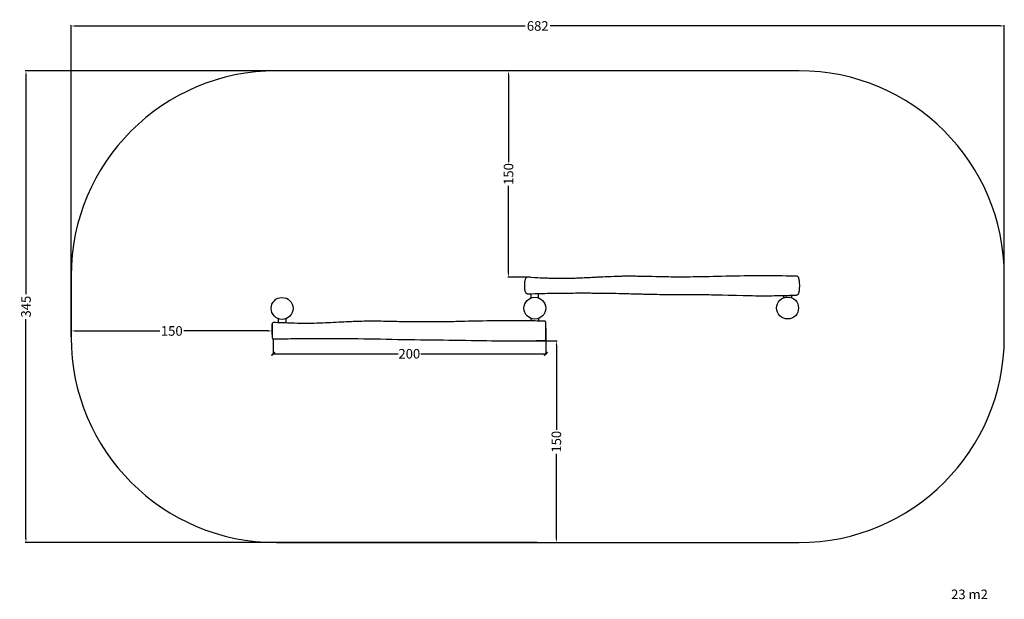
# Model space of a CAD drawing. Units: millimetres. Extents: x -278 to 441, y -115 to 309.
import ezdxf

# ---------------------------------------------------------------- set-up
doc = ezdxf.new("R2010")
doc.units = ezdxf.units.MM
doc.header["$MEASUREMENT"] = 0
for name, color, linetype, true_color in [('Dimensions', 7, 'Continuous', 0x000000), ('Equipment', 7, 'Continuous', 0x000000), ('Safety area', 7, 'Continuous', 0x000000)]:
    doc.layers.add(name, color=color, linetype=linetype, true_color=true_color)
doc.styles.add('Arial', font='txt')
doc.dimstyles.new('Default', dxfattribs={"dimtxt": 7, "dimasz": 3, "dimexe": 0.5, "dimexo": 0.5, "dimgap": 0.25, "dimtad": 0, "dimtoh": 1, "dimdec": 0, "dimzin": 1, "dimdsep": 46, "dimtxsty": 'Arial', "dimcen": 0.5, "dimadec": 0, "dimazin": 0, "dimtfac": 1, "dimtdec": 4, "dimtix": 1, "dimtmove": 1, "dimatfit": 3, "dimfxl": 0, "dimtolj": 1, "dimtzin": 1, "dimarcsym": 0})

# ---------------------------------------------------------------- blocks, each defined once
blk = doc.blocks.new('*D1')
at = {"layer": 'Defpoints', "color": 0}
for p in [(81.75, 74.15), (81.75, -73.27), (114.05, -73.27)]:
    blk.add_point(p, dxfattribs=at)
at = {"layer": 'Safety area', "color": 0, "lineweight": -2}
for p, q in [((82.25, 74.15), (114.55, 74.15)), ((114.05, 71.15), (114.05, 9.19)), ((114.05, -70.27), (114.05, -8.31)), ((82.25, -73.27), (114.55, -73.27))]:
    blk.add_line(p, q, dxfattribs=at)
at = {"layer": 'Safety area', "color": 0}
for points in [[(114.55, 71.15), (113.55, 71.15), (114.05, 74.15)], [(113.55, -70.27), (114.55, -70.27), (114.05, -73.27)]]:
    blk.add_solid(points, dxfattribs=at)
at = {"layer": 'Safety area', "color": 0, "insert": (114.05, 0.44), "char_height": 7, "attachment_point": 5, "rotation": 90, "style": 'Arial'}
blk.add_mtext('\\A1;150', dxfattribs=at)
blk = doc.blocks.new('*D2')
at = {"layer": 'Defpoints', "color": 0}
for p in [(-273.58, 271.73), (100.41, 271.73), (100.41, -73.27)]:
    blk.add_point(p, dxfattribs=at)
at = {"layer": 'Safety area', "color": 0, "lineweight": -2}
for p, q in [((99.91, 271.73), (-274.08, 271.73)), ((-273.58, 268.73), (-273.58, 108.48)), ((-273.58, -70.27), (-273.58, 89.98)), ((99.91, -73.27), (-274.08, -73.27))]:
    blk.add_line(p, q, dxfattribs=at)
at = {"layer": 'Safety area', "color": 0}
for points in [[(-273.08, 268.73), (-274.08, 268.73), (-273.58, 271.73)], [(-274.08, -70.27), (-273.08, -70.27), (-273.58, -73.27)]]:
    blk.add_solid(points, dxfattribs=at)
at = {"layer": 'Safety area', "color": 0, "insert": (-273.58, 99.23), "char_height": 7, "attachment_point": 5, "rotation": 90, "style": 'Arial'}
blk.add_mtext('\\A1;345', dxfattribs=at)
blk = doc.blocks.new('*D3')
at = {"layer": 'Defpoints', "color": 0}
for p in [(441.41, 304.54), (-240.59, 76.73), (441.41, 76.73)]:
    blk.add_point(p, dxfattribs=at)
at = {"layer": 'Safety area', "color": 0, "lineweight": -2}
for p, q in [((-240.59, 77.23), (-240.59, 305.04)), ((-237.59, 304.54), (91.32, 304.54)), ((438.41, 304.54), (109.49, 304.54)), ((441.41, 77.23), (441.41, 305.04))]:
    blk.add_line(p, q, dxfattribs=at)
at = {"layer": 'Safety area', "color": 0}
for points in [[(-237.59, 305.04), (-237.59, 304.04), (-240.59, 304.54)], [(438.41, 304.04), (438.41, 305.04), (441.41, 304.54)]]:
    blk.add_solid(points, dxfattribs=at)
at = {"layer": 'Safety area', "color": 0, "insert": (100.41, 304.54), "char_height": 7, "attachment_point": 5, "style": 'Arial'}
blk.add_mtext('\\A1;682', dxfattribs=at)
blk = doc.blocks.new('*D4')
at = {"layer": 'Defpoints', "color": 0}
for p in [(79.08, 271.83), (92.65, 271.83), (92.65, 120.71)]:
    blk.add_point(p, dxfattribs=at)
at = {"layer": 'Dimensions', "color": 0, "lineweight": -2}
for p, q in [((92.15, 271.83), (78.58, 271.83)), ((79.08, 268.83), (79.08, 205.02)), ((79.08, 123.71), (79.08, 187.52)), ((92.15, 120.71), (78.58, 120.71))]:
    blk.add_line(p, q, dxfattribs=at)
at = {"layer": 'Dimensions', "color": 0}
for points in [[(79.58, 268.83), (78.58, 268.83), (79.08, 271.83)], [(78.58, 123.71), (79.58, 123.71), (79.08, 120.71)]]:
    blk.add_solid(points, dxfattribs=at)
at = {"layer": 'Dimensions', "color": 0, "insert": (79.08, 196.27), "char_height": 7, "attachment_point": 5, "rotation": 90, "style": 'Arial'}
blk.add_mtext('\\A1;150', dxfattribs=at)
blk = doc.blocks.new('*D5')
at = {"layer": 'Defpoints', "color": 0}
for p in [(-240.41, 81.59), (-240.41, 81.48), (-93.64, 81.59)]:
    blk.add_point(p, dxfattribs=at)
at = {"layer": 'Dimensions', "color": 0, "lineweight": -2}
for p, q in [((-240.41, 81.09), (-240.41, 80.98)), ((-237.41, 81.48), (-175.77, 81.48)), ((-96.64, 81.48), (-158.27, 81.48)), ((-93.64, 81.09), (-93.64, 80.98))]:
    blk.add_line(p, q, dxfattribs=at)
at = {"layer": 'Dimensions', "color": 0}
for points in [[(-237.41, 81.98), (-237.41, 80.98), (-240.41, 81.48)], [(-96.64, 80.98), (-96.64, 81.98), (-93.64, 81.48)]]:
    blk.add_solid(points, dxfattribs=at)
at = {"layer": 'Dimensions', "color": 0, "insert": (-167.02, 81.48), "char_height": 7, "attachment_point": 5, "style": 'Arial'}
blk.add_mtext('\\A1;150', dxfattribs=at)

msp = doc.modelspace()

# ---------------------------------------------------------------- linework, layer by layer
at = {"layer": 'Dimensions'}
for p, q in [((106.36, 83.59), (106.36, 64.29)), ((-92.98, 75.57), (-92.98, 64.29)), ((-92.98, 64.79), (-1.62, 64.79)), ((14.99, 64.79), (106.36, 64.79))]:
    msp.add_line(p, q, dxfattribs=at)
for points in [[(-91.82, 65.74), (-92.03, 65.96), (-94.15, 63.83), (-93.94, 63.62)], [(105.19, 63.83), (105.4, 63.62), (107.53, 65.74), (107.31, 65.96)]]:
    msp.add_lwpolyline(points, close=True, dxfattribs=at)
at = {"layer": 'Equipment'}
for p, q in [((95.22, 120.71), (92.65, 120.71)), ((92.64, 108.68), (95.58, 108.69)), ((-93.64, 78.9), (-93.64, 86.4))]:
    msp.add_line(p, q, dxfattribs=at)
for points in [[(95.58, 105.62), (95.58, 108.69)], [(101.08, 105.58), (101.08, 108.83)], [(280.3, 105.74), (280.27, 107.41)], [(285.77, 107.39), (285.8, 105.73)], [(-89.19, 90.46), (-89.19, 87.46)], [(-83.71, 90.43), (-83.71, 87.36)], [(95.42, 90.62), (95.42, 88.86)], [(100.92, 90.53), (100.92, 88.72)]]:
    msp.add_lwpolyline(points, dxfattribs=at)
for centre in [(-86.41, 97.96), (98.29, 98.09), (283.03, 98.22)]:
    msp.add_circle(centre, 8, dxfattribs=at)
for points in [[(92.64, 108.68), (92.44, 108.7), (92.06, 108.91), (91.67, 109.36), (91.35, 110.1), (91.23, 110.91), (90.97, 112.56), (90.88, 115.12), (90.96, 116.65), (91.17, 118.19), (91.57, 119.83), (92.02, 120.49), (92.41, 120.69), (92.65, 120.71)], [(95.22, 120.71), (99.82, 120.49), (104.28, 120.32), (104.66, 120.3), (105.5, 120.3), (108.48, 120.19), (113.67, 120.08), (119.43, 120.05), (122.09, 120.05), (127.18, 120.16), (130.38, 120.27), (135.84, 120.52), (138.79, 120.67), (141.11, 120.81), (142.14, 120.86), (143.07, 120.91), (144.79, 121), (148.17, 121.19), (159.94, 121.61), (162.49, 121.67), (166.16, 121.67), (170.42, 121.69), (173.59, 121.65), (180.86, 121.52), (192.38, 121.22), (199.95, 121.11), (206.45, 121.12), (213.25, 121.15), (225.1, 121.36), (257.86, 122.12), (268.27, 122.19), (277.79, 121.94), (289.77, 121.7)], [(289.77, 121.7), (290.38, 121.46), (290.8, 120.94), (291.11, 120.2), (291.37, 118.72), (291.54, 117.53), (291.68, 115.05), (291.63, 112.89), (291.36, 110.59), (291.2, 109.69), (291.06, 109.09), (290.97, 108.84), (290.88, 108.66), (290.72, 108.37), (290.56, 108.13), (290.43, 108), (290.38, 107.95), (290.31, 107.9), (290.26, 107.88), (289.94, 107.72), (289.77, 107.7)], [(95.21, 108.68), (103.78, 108.91), (113.75, 109.11), (122.08, 109.19), (127.16, 109.24), (137.6, 109.26), (140.79, 109.2), (142.75, 109.21), (145.59, 109.19), (149.07, 109.12), (157.55, 109), (165.82, 108.8), (171.38, 108.64), (172.93, 108.63), (175.61, 108.53), (177.92, 108.47), (178.73, 108.45), (179.42, 108.44), (179.78, 108.43), (185.54, 108.3), (193.5, 108.19), (203.34, 108.14), (212.98, 108.13), (222.08, 108.09), (229.38, 107.94), (233.23, 107.85), (239.52, 107.67)], [(147.37, 109.36), (147.42, 109.28), (147.5, 109.22), (147.64, 109.16), (147.68, 109.16)], [(239.52, 107.67), (257.48, 107.24), (264.02, 107.18), (275.48, 107.3), (288.02, 107.62), (289.77, 107.7)], [(-93.63, 84.83), (-93.63, 86.56), (-93.6, 86.89), (-93.49, 87.07), (-93.31, 87.35), (-93.02, 87.58), (-92.8, 87.6), (-92.51, 87.57), (-75.86, 87), (-69.81, 86.93), (-66.45, 86.91), (-60.3, 87.02), (-41.55, 87.96), (-31.57, 88.42), (-26.97, 88.53), (-18.36, 88.62), (-2.91, 88.3), (6.4, 88.1), (21.08, 87.99), (35.27, 88.18), (39.71, 88.25), (72.77, 89.09), (90.24, 88.87), (95.45, 88.9), (101.85, 88.67), (105.52, 88.65), (105.84, 88.56), (106, 88.41), (106.22, 88.18), (106.35, 87.81), (106.36, 87.37), (106.36, 75.71), (106.26, 75.09), (106.02, 74.75), (105.87, 74.6), (105.58, 74.53), (85.91, 74.09), (73.02, 74.17), (39.61, 74.89), (6.48, 75.05), (-27.03, 75.97), (-60.32, 76.02), (-84.84, 75.8), (-92.82, 75.68), (-92.96, 75.56), (-93.21, 75.67), (-93.33, 75.76), (-93.45, 76), (-93.64, 76.52), (-93.64, 83.1), (-93.63, 84.83)]]:
    msp.add_open_spline(points, degree=3, dxfattribs=at)
at = {"layer": 'Safety area'}
for centre, start, end in [((-90.59, 121.73), 90, 180), ((291.41, 121.73), 0, 90), ((-90.59, 76.73), 180, 270), ((291.41, 76.73), 270, 0)]:
    msp.add_arc(centre, 150, start, end, dxfattribs=at)
for points in [[(291.41, 271.73), (100.41, 271.73), (-90.59, 271.73)], [(-240.59, 121.73), (-240.59, 99.23), (-240.59, 76.73)], [(441.41, 76.73), (441.41, 99.23), (441.41, 121.73)], [(-90.59, -73.27), (100.41, -73.27), (291.41, -73.27)]]:
    msp.add_open_spline(points, degree=2, dxfattribs=at)

# ---------------------------------------------------------------- texts
at = {"layer": 'Dimensions', "char_height": 7, "attachment_point": 1, "line_spacing_factor": 0.963855}
for s, insert, width in [('\\fArial;200', (-1.37, 68.29), 23.1084), ('\\fArial;23 m2', (402.54, -107.69), 34.3253)]:
    msp.add_mtext(s, dxfattribs=dict(at, insert=insert, width=width))

# ---------------------------------------------------------------- dimensions: what is measured, and where the dimension line sits
at = {"layer": 'Dimensions'}
dim = msp.add_linear_dim(base=(79.08, 271.83), p1=(92.65, 120.71), p2=(92.65, 271.83), angle=90, text='150', dimstyle='Default', dxfattribs=at)
dim.commit()
dim.dimension.update_dxf_attribs({"geometry": '*D4', "text_midpoint": (79.08, 196.27)})
dim = msp.add_linear_dim(base=(-240.41, 81.48), p1=(-93.64, 81.59), p2=(-240.41, 81.59), text='150', dimstyle='Default', dxfattribs=at)
dim.commit()
dim.dimension.update_dxf_attribs({"geometry": '*D5', "text_midpoint": (-167.02, 81.48)})
at = {"layer": 'Safety area'}
dim = msp.add_linear_dim(base=(441.41, 304.54), p1=(-240.59, 76.73), p2=(441.41, 76.73), dimstyle='Default', dxfattribs=at)
dim.commit()
dim.dimension.update_dxf_attribs({"geometry": '*D3', "text_midpoint": (100.41, 304.54)})
dim = msp.add_linear_dim(base=(-273.58, 271.73), p1=(100.41, -73.27), p2=(100.41, 271.73), angle=90, dimstyle='Default', dxfattribs=at)
dim.commit()
dim.dimension.update_dxf_attribs({"geometry": '*D2', "text_midpoint": (-273.58, 99.23)})
dim = msp.add_linear_dim(base=(114.05, -73.27), p1=(81.75, 74.15), p2=(81.75, -73.27), angle=90, text='150', dimstyle='Default', dxfattribs=at)
dim.commit()
dim.dimension.update_dxf_attribs({"geometry": '*D1', "text_midpoint": (114.05, 0.44)})

doc.saveas('drawing.dxf')
